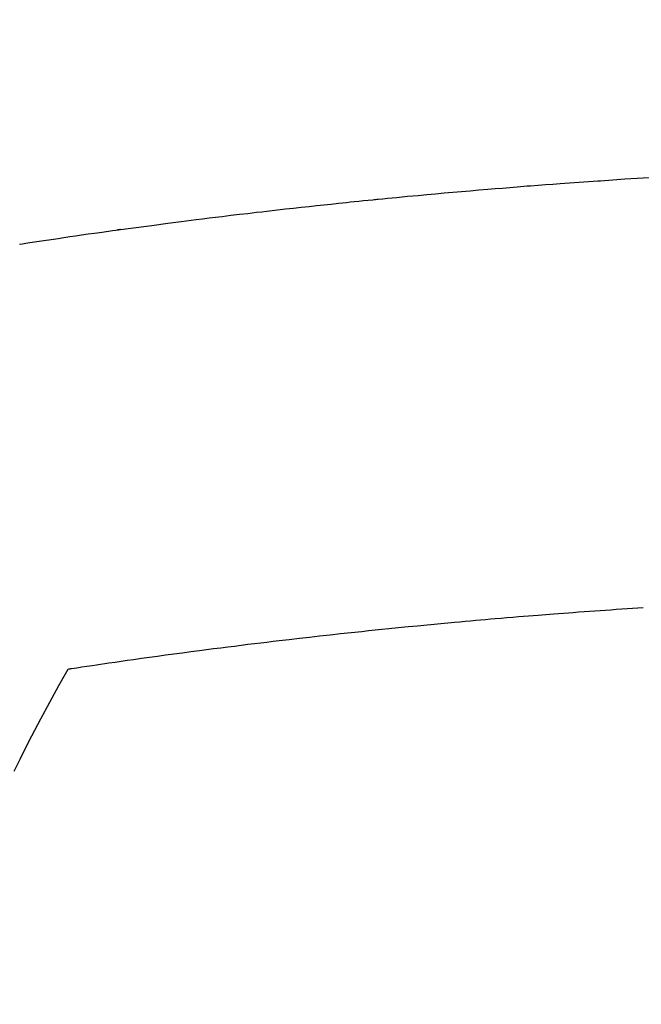
# Model space of a CAD drawing. Units: inches. Extents: x 0 to 26473, y -13 to 8857.
# Drawn here: x 17672 to 17681, y 6760 to 6775 of the extents above; entities that cross this region are included whole.
import ezdxf

# ---------------------------------------------------------------- set-up
doc = ezdxf.new("R2010")
doc.units = ezdxf.units.IN
doc.header["$MEASUREMENT"] = 0
doc.layers.add('150-機器', color=8, linetype='Continuous')
doc.layers.add('160-文字', color=254, linetype='Continuous')
doc.styles.add('KH001', font='txt')
doc.dimstyles.new('KH1xx030', dxfattribs={"dimscale": 30, "dimtxt": 2, "dimasz": 0.6, "dimexe": 0.3, "dimexo": 1.2, "dimgap": 0.5, "dimtad": 3, "dimdec": 1, "dimdsep": 46, "dimlunit": 6, "dimtxsty": 'KH001', "dimblk": 'DOT', "dimcen": 1, "dimdle": 1, "dimclrd": 256, "dimclre": 256, "dimclrt": 256, "dimadec": 0, "dimazin": 0, "dimtfac": 1, "dimtdec": 1, "dimtix": 1, "dimtmove": 2, "dimatfit": 3, "dimldrblk": 'CLOSEDBLANK', "dimfxl": 1, "dimtolj": 1, "dimtzin": 0, "dimlwd": -1, "dimlwe": -1, "dimarcsym": 0})

# ---------------------------------------------------------------- blocks, each defined once
blk = doc.blocks.new('F402_H')
at = {"layer": '150-機器', "color": 13, "linetype": 'Continuous'}
for points in [[(-16.539, -260.794), (-16.5, -260.788), (-16.47, -260.784), (-16.441, -260.779), (-16.411, -260.775), (-16.382, -260.77), (-16.274, -260.754), (-16.166, -260.737), (-16.057, -260.721), (-15.949, -260.705), (-15.86, -260.692), (-15.771, -260.679), (-15.682, -260.666), (-15.593, -260.653), (-15.488, -260.638), (-15.392, -260.624), (-15.278, -260.608), (-15.118, -260.587), (-15.069, -260.58), (-15.025, -260.574), (-14.997, -260.571), (-14.999, -260.571), (-15.007, -260.572), (-15.018, -260.573), (-15.029, -260.574), (-15.038, -260.576), (-15.044, -260.576), (-15.009, -260.572), (-14.948, -260.564), (-14.88, -260.555), (-14.519, -260.507), (-14.271, -260.475), (-14.068, -260.448), (-13.843, -260.419), (-13.743, -260.406), (-13.643, -260.394), (-13.543, -260.381), (-13.443, -260.369), (-13.312, -260.353), (-13.181, -260.338), (-13.051, -260.323), (-12.92, -260.307), (-12.84, -260.298), (-12.759, -260.288), (-12.678, -260.279), (-12.598, -260.269), (-12.477, -260.256), (-12.356, -260.242), (-12.235, -260.229), (-12.114, -260.216), (-12.003, -260.204), (-11.891, -260.192), (-11.78, -260.181), (-11.668, -260.169), (-11.608, -260.162), (-11.547, -260.156), (-11.487, -260.149), (-11.426, -260.143), (-11.355, -260.136), (-11.284, -260.129), (-11.213, -260.122), (-11.142, -260.115), (-11.121, -260.113), (-11.101, -260.111), (-11.08, -260.109), (-11.06, -260.107), (-10.989, -260.1), (-10.918, -260.093), (-10.847, -260.086), (-10.776, -260.079), (-10.694, -260.071), (-10.613, -260.063), (-10.531, -260.056), (-10.45, -260.048), (-10.317, -260.036), (-10.185, -260.024), (-10.052, -260.012), (-9.92, -260), (-9.787, -259.988), (-9.654, -259.977), (-9.521, -259.966), (-9.388, -259.954), (-9.276, -259.945), (-9.163, -259.936), (-9.05, -259.926), (-8.938, -259.917), (-8.886, -259.913), (-8.835, -259.909), (-8.784, -259.905), (-8.732, -259.901), (-8.619, -259.893), (-8.506, -259.884), (-8.393, -259.876), (-8.28, -259.867), (-8.209, -259.862), (-8.137, -259.857), (-8.065, -259.852), (-7.993, -259.847), (-7.921, -259.842), (-7.849, -259.837), (-7.777, -259.832), (-7.705, -259.827), (-7.695, -259.826), (-7.684, -259.825), (-7.674, -259.824), (-7.664, -259.824), (-7.478, -259.811), (-7.293, -259.798), (-7.107, -259.787), (-6.921, -259.776)], [(-7.012, -266.348), (-7.095, -266.353), (-7.177, -266.359), (-7.259, -266.364), (-7.341, -266.37), (-7.424, -266.375), (-7.506, -266.381), (-7.588, -266.387), (-7.671, -266.392), (-7.753, -266.398), (-7.835, -266.404), (-7.917, -266.41), (-8, -266.416), (-8.082, -266.422), (-8.156, -266.428), (-8.231, -266.434), (-8.306, -266.439), (-8.38, -266.445), (-8.44, -266.45), (-8.499, -266.454), (-8.559, -266.458), (-8.619, -266.463), (-8.693, -266.469), (-8.767, -266.475), (-8.841, -266.481), (-8.916, -266.487), (-9.005, -266.494), (-9.094, -266.502), (-9.184, -266.509), (-9.273, -266.517), (-9.347, -266.523), (-9.421, -266.53), (-9.496, -266.536), (-9.57, -266.543), (-9.652, -266.55), (-9.733, -266.558), (-9.815, -266.565), (-9.896, -266.573), (-9.948, -266.577), (-9.999, -266.582), (-10.051, -266.587), (-10.103, -266.592), (-10.154, -266.597), (-10.206, -266.602), (-10.258, -266.607), (-10.31, -266.612), (-10.458, -266.626), (-10.605, -266.64), (-10.753, -266.655), (-10.9, -266.669), (-11.003, -266.68), (-11.106, -266.691), (-11.209, -266.701), (-11.312, -266.712), (-11.474, -266.729), (-11.635, -266.747), (-11.796, -266.764), (-11.958, -266.782), (-12.111, -266.8), (-12.264, -266.817), (-12.418, -266.835), (-12.571, -266.853), (-12.666, -266.864), (-12.761, -266.875), (-12.855, -266.886), (-12.95, -266.898), (-13.052, -266.91), (-13.154, -266.923), (-13.255, -266.936), (-13.357, -266.949), (-13.465, -266.963), (-13.574, -266.976), (-13.682, -266.99), (-13.791, -267.005), (-13.921, -267.022), (-14.051, -267.039), (-14.181, -267.056), (-14.31, -267.073), (-14.433, -267.09), (-14.555, -267.107), (-14.678, -267.124), (-14.8, -267.141), (-14.893, -267.154), (-14.986, -267.167), (-15.079, -267.181), (-15.172, -267.194), (-15.236, -267.203), (-15.301, -267.213), (-15.365, -267.222), (-15.429, -267.232), (-15.508, -267.243), (-15.587, -267.255), (-15.665, -267.267), (-15.744, -267.279), (-15.758, -267.281), (-15.772, -267.283), (-15.786, -267.286), (-15.8, -267.288)], [(-15.8, -267.288), (-15.942, -267.541), (-16.082, -267.795), (-16.22, -268.05), (-16.355, -268.307), (-16.446, -268.486), (-16.536, -268.666), (-16.624, -268.847)]]:
    blk.add_lwpolyline(points, dxfattribs=at)
blk = doc.blocks.new('_ClosedBlank')
at = {"color": 0, "linetype": 'ByBlock', "lineweight": -2}
for p, q in [((-1, 0.16667), (0, 0)), ((-1, 0.16667), (-1, -0.16667)), ((0, 0), (-1, -0.16667))]:
    blk.add_line(p, q, dxfattribs=at)
blk = doc.blocks.new('_Dot')
at = {"color": 0, "linetype": 'ByBlock', "lineweight": -2}
blk.add_line((-0.5, 0), (-1, 0), dxfattribs=at)
at = {"color": 0, "linetype": 'ByBlock', "const_width": 0.5}
blk.add_lwpolyline([(-0.25, 0, 1), (0.25, 0, 1)], format="xyb", close=True, dxfattribs=at)

msp = doc.modelspace()

# ---------------------------------------------------------------- linework, layer by layer
at = {"layer": '150-機器', "color": 13}
for radius in [90.5, 80.5]:
    msp.add_circle((17688.536, 6827.623), radius, dxfattribs=at)

# ---------------------------------------------------------------- block references
at = {"layer": '150-機器'}
msp.add_blockref('F402_H', (17688.528, 7032.815), dxfattribs=at)

# ---------------------------------------------------------------- leaders
at = {"layer": '160-文字'}
msp.add_leader([(17568.543, 7032.623), (18399.897, 6004.936)], dimstyle='KH1xx030', override={"dimgap": 0.5, "dimtad": 1}, dxfattribs=at)
at = {"layer": '160-文字', "annotation_type": 0, "has_hookline": 1, "hookline_direction": 0, "text_width": 1266.091}
msp.add_leader([(17450.344, 7011.409), (18131.243, 5397.657), (18131.843, 5397.657)], dimstyle='KH1xx030', override={"dimgap": 0.5, "dimtad": 1}, dxfattribs=at)

doc.saveas('drawing.dxf')
